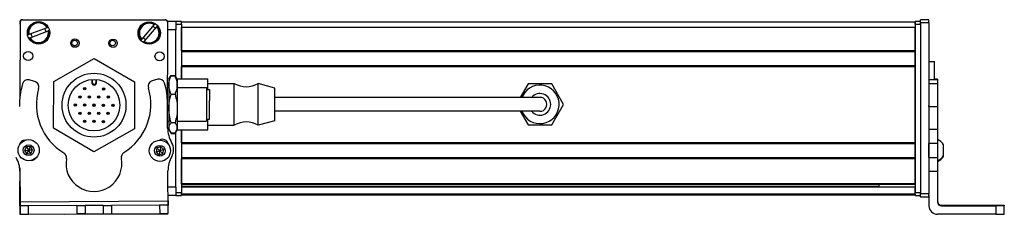
# Model space of a CAD drawing. Extents: x -332 to 1558, y -1031 to 1796.
# Drawn here: x 1088 to 1441, y -1030 to -960 of the extents above; entities that cross this region are included whole.
import ezdxf

# ---------------------------------------------------------------- set-up
doc = ezdxf.new("R2010")
doc.units = 0
doc.layers.get('0').update_dxf_attribs({"linetype": 'CONTINUOUS'})

msp = doc.modelspace()

# ---------------------------------------------------------------- linework, layer by layer
at = {"color": 7}
for p, q in [((1088.119751, -961.370605), (1088.061157, -988.198853)), ((1088.997681, -960.354431), (1139.997681, -960.354431)), ((1140.121826, -960.484131), (1089.121948, -960.372803)), ((1141.038574, -998.588806), (1141.119629, -961.486328)), ((1408.995117, -961.180237), (1145.995117, -961.180237)), ((1408.995117, -963.180237), (1145.995117, -963.180237)), ((1408.995117, -961.980225), (1408.995117, -1022.379639)), ((1410.995117, -961.370605), (1410.995117, -1022.769897)), ((1410.995117, -961.980225), (1410.995117, -1022.379639)), ((1413.995117, -961.370605), (1413.995117, -1022.769897)), ((1408.995117, -971.530029), (1145.995117, -971.530029)), ((1408.995117, -971.830017), (1145.995117, -971.830017)), ((1408.995117, -976.930054), (1145.995117, -976.930054)), ((1408.995117, -977.230042), (1145.995117, -977.230042)), ((1408.995117, -1004.472656), (1408.995117, -977.230042)), ((1259.495117, -988.180237), (1179.495117, -988.180237)), ((1259.495117, -993.180237), (1179.495117, -993.180237)), ((1145.995117, -999.780273), (1145.995117, -1022.379639)), ((1408.995117, -1004.472656), (1145.995117, -1004.472656)), ((1408.995117, -1004.772644), (1145.995117, -1004.772644)), ((1408.995117, -1009.87262), (1145.995117, -1009.87262)), ((1408.995117, -1010.172607), (1145.995117, -1010.172607)), ((1408.995117, -1019.128418), (1145.995117, -1019.128418)), ((1408.995117, -1019.428406), (1145.995117, -1019.428406)), ((1395.995117, -1020.103516), (1145.995117, -1020.103516)), ((1408.995117, -1020.325867), (1145.995117, -1020.325867)), ((1408.995117, -1022.802002), (1145.995117, -1022.802002)), ((1408.995117, -1023.179626), (1145.995117, -1023.179626)), ((1088.165771, -1025.567017), (1141.168213, -1025.251709)), ((1103.931641, -1029.974854), (1141.071899, -1029.893799)), ((1437.995117, -1030.066895), (1416.995117, -1030.066895))]:
    msp.add_line(p, q, dxfattribs=at)
at = {"color": 7, "ltscale": 0.173279}
for p, q in [((1097.799561, -963.255615), (1091.318481, -965.712585)), ((1132.642822, -968.159973), (1137.134521, -962.881165)), ((1091.743896, -966.834656), (1098.224976, -964.377747))]:
    msp.add_line(p, q, dxfattribs=at)
at = {"color": 7, "ltscale": 0.005071}
for p, q in [((1097.799561, -963.255615), (1097.989258, -963.183777)), ((1136.220581, -962.103516), (1136.352051, -961.949036))]:
    msp.add_line(p, q, dxfattribs=at)
at = {"color": 7, "ltscale": 0.173281}
msp.add_line((1136.220581, -962.103516), (1131.72876, -967.382324), dxfattribs=at)
at = {"color": 7, "ltscale": 0.005069}
for p, q in [((1137.265869, -962.726685), (1137.134521, -962.881165)), ((1091.128906, -965.784485), (1091.318481, -965.712585)), ((1098.414551, -964.305847), (1098.224976, -964.377747))]:
    msp.add_line(p, q, dxfattribs=at)
at = {"color": 7, "ltscale": 0.075}
for p, q in [((1143.995117, -960.980225), (1140.995117, -960.980225)), ((1143.995117, -960.980225), (1143.995117, -963.980225)), ((1413.995117, -960.372803), (1410.995117, -960.372803)), ((1410.995117, -961.370605), (1413.995117, -961.370605)), ((1416.995117, -981.88562), (1413.995117, -981.88562)), ((1416.995117, -983.342102), (1413.995117, -983.342102)), ((1413.995117, -991.419617), (1416.995117, -991.419617)), ((1413.995117, -999.596436), (1416.995117, -999.596436)), ((1416.995117, -1004.666931), (1413.995117, -1004.666931)), ((1413.995117, -1009.723145), (1416.995117, -1009.723145)), ((1413.995117, -1014.576294), (1416.995117, -1014.576294)), ((1143.995117, -1020.379639), (1143.995117, -1023.379639)), ((1413.995117, -1022.769897), (1410.995117, -1022.769897)), ((1410.995117, -1023.772034), (1413.995117, -1023.772034)), ((1413.995117, -1023.883423), (1410.995117, -1023.883423)), ((1413.995117, -1023.883423), (1410.995117, -1023.883423)), ((1440.995117, -1030.049072), (1440.995117, -1027.049072))]:
    msp.add_line(p, q, dxfattribs=at)
at = {"color": 7, "ltscale": 0.05}
for p, q in [((1145.995117, -960.980225), (1143.995117, -960.980225)), ((1143.995117, -961.980225), (1145.995117, -961.980225)), ((1410.995117, -960.980225), (1408.995117, -960.980225)), ((1408.995117, -961.180237), (1408.995117, -963.180237)), ((1408.995117, -961.980225), (1410.995117, -961.980225)), ((1413.995117, -975.362183), (1415.995117, -975.362183)), ((1145.995117, -1022.379639), (1143.995117, -1022.379639)), ((1143.995117, -1023.379639), (1145.995117, -1023.379639)), ((1410.995117, -1022.379639), (1408.995117, -1022.379639)), ((1408.995117, -1023.379639), (1410.995117, -1023.379639))]:
    msp.add_line(p, q, dxfattribs=at)
at = {"color": 7, "ltscale": 0.025}
for p, q in [((1145.995117, -961.980225), (1145.995117, -960.980225)), ((1408.995117, -961.980225), (1408.995117, -960.980225)), ((1410.995117, -961.980225), (1410.995117, -960.980225)), ((1145.995117, -1023.379639), (1145.995117, -1022.379639)), ((1408.995117, -1023.379639), (1408.995117, -1022.379639)), ((1410.995117, -1023.379639), (1410.995117, -1022.379639))]:
    msp.add_line(p, q, dxfattribs=at)
at = {"color": 7, "ltscale": 0.490001}
msp.add_line((1145.995117, -961.980225), (1145.995117, -981.580261), dxfattribs=at)
at = {"color": 7, "ltscale": 0.208745}
for p, q in [((1145.995117, -971.530029), (1145.995117, -963.180237)), ((1408.995117, -971.530029), (1408.995117, -963.180237))]:
    msp.add_line(p, q, dxfattribs=at)
at = {"color": 7, "ltscale": 0.024945}
for p, q in [((1410.995117, -961.370605), (1410.995117, -960.372803)), ((1413.995117, -961.370605), (1413.995117, -960.372803))]:
    msp.add_line(p, q, dxfattribs=at)
at = {"color": 7, "ltscale": 0.005072}
for p, q in [((1091.743896, -966.834656), (1091.554199, -966.906555)), ((1132.642822, -968.159973), (1132.51123, -968.314392))]:
    msp.add_line(p, q, dxfattribs=at)
at = {"color": 7, "ltscale": 0.072021}
msp.add_line((1143.995117, -963.980225), (1141.114258, -963.980225), dxfattribs=at)
at = {"color": 7, "ltscale": 0.420851}
msp.add_line((1143.995117, -980.81427), (1143.995117, -963.980225), dxfattribs=at)
at = {"color": 7, "ltscale": 0.005068}
msp.add_line((1131.597412, -967.536743), (1131.72876, -967.382324), dxfattribs=at)
at = {"color": 7, "ltscale": 0.418578}
msp.add_line((1100.194824, -982.526245), (1114.736328, -974.227051), dxfattribs=at)
at = {"color": 7, "ltscale": 0.418577}
for p, q in [((1114.736328, -974.227051), (1129.194336, -982.670776)), ((1114.569336, -1007.712952), (1100.111328, -999.269226))]:
    msp.add_line(p, q, dxfattribs=at)
at = {"color": 7, "ltscale": 0.0075}
for p, q in [((1408.995117, -971.530029), (1408.995117, -971.830017)), ((1408.995117, -976.930054), (1408.995117, -977.230042)), ((1408.995117, -1004.472656), (1408.995117, -1004.772644)), ((1408.995117, -1009.87262), (1408.995117, -1010.172607)), ((1408.995117, -1019.128418), (1408.995117, -1019.428406)), ((1408.995117, -1022.879639), (1408.995117, -1023.179626))]:
    msp.add_line(p, q, dxfattribs=at)
at = {"color": 7, "ltscale": 0.127501}
msp.add_line((1408.995117, -976.930054), (1408.995117, -971.830017), dxfattribs=at)
at = {"color": 7, "ltscale": 0.108755}
msp.add_line((1145.995117, -981.580261), (1145.995117, -977.230042), dxfattribs=at)
at = {"color": 7, "ltscale": 0.163087}
msp.add_line((1415.995117, -981.885681), (1415.995117, -975.362183), dxfattribs=at)
at = {"color": 7, "ltscale": 0.040194}
msp.add_line((1141.495117, -981.680237), (1142.299072, -980.287903), dxfattribs=at)
at = {"color": 7, "ltscale": 0.017728}
for p, q in [((1141.495117, -981.680237), (1141.849731, -981.066162)), ((1141.495117, -999.680237), (1141.849731, -1000.294312))]:
    msp.add_line(p, q, dxfattribs=at)
at = {"color": 7, "ltscale": 0.034805}
for p, q in [((1142.299072, -980.287903), (1143.691284, -980.287903)), ((1142.299072, -980.427795), (1143.691284, -980.427795)), ((1142.299072, -987.025513), (1143.691284, -987.025513)), ((1143.691284, -997.277954), (1142.299072, -997.277954)), ((1142.299072, -1000.932678), (1143.691284, -1000.932678)), ((1142.299072, -1001.07251), (1143.691284, -1001.07251))]:
    msp.add_line(p, q, dxfattribs=at)
at = {"color": 7, "ltscale": 0.022428}
msp.add_line((1144.139893, -981.064819), (1143.691284, -980.287903), dxfattribs=at)
at = {"color": 7, "ltscale": 0.017744}
for p, q in [((1144.495117, -981.680237), (1144.140259, -981.065552)), ((1144.495117, -999.680237), (1144.140259, -1000.294922))]:
    msp.add_line(p, q, dxfattribs=at)
at = {"color": 7, "ltscale": 0.050061}
msp.add_line((1093.335449, -982.457581), (1091.398193, -981.950806), dxfattribs=at)
at = {"color": 7, "ltscale": 0.41858}
for p, q in [((1100.111328, -999.269226), (1100.194824, -982.526245)), ((1129.194336, -982.670776), (1129.110962, -999.413757))]:
    msp.add_line(p, q, dxfattribs=at)
at = {"color": 7, "ltscale": 0.030384}
for p, q in [((1113.898804, -981.750793), (1113.892822, -982.966125)), ((1115.492676, -982.974121), (1115.498779, -981.758789))]:
    msp.add_line(p, q, dxfattribs=at)
at = {"color": 7, "ltscale": 0.006128}
msp.add_line((1113.892822, -982.966125), (1114.137939, -982.967346), dxfattribs=at)
at = {"color": 7, "ltscale": 0.030834}
for p, q in [((1114.137939, -982.967346), (1114.144165, -981.734009)), ((1115.253662, -981.739563), (1115.247437, -982.9729))]:
    msp.add_line(p, q, dxfattribs=at)
at = {"color": 7, "ltscale": 0.006131}
msp.add_line((1115.492676, -982.974121), (1115.247437, -982.9729), dxfattribs=at)
at = {"color": 7, "ltscale": 0.050063}
msp.add_line((1137.473633, -981.676636), (1135.54248, -982.206421), dxfattribs=at)
at = {"color": 7, "ltscale": 0.010651}
msp.add_line((1141.069092, -984.680237), (1141.495117, -984.680237), dxfattribs=at)
msp.add_line((1141.069092, -984.680237), (1141.495117, -984.680237), dxfattribs=at)
at = {"color": 7, "ltscale": 0.05116}
for p, q in [((1141.495117, -981.680237), (1141.495117, -983.726624)), ((1144.495117, -981.680237), (1144.495117, -983.726624))]:
    msp.add_line(p, q, dxfattribs=at)
at = {"color": 7, "ltscale": 0.210628}
for p, q in [((1141.495117, -983.726624), (1141.495117, -992.151733)), ((1144.495117, -983.726624), (1144.495117, -992.151733))]:
    msp.add_line(p, q, dxfattribs=at)
at = {"color": 7, "ltscale": 0.002499}
msp.add_line((1144.495117, -981.680176), (1144.495117, -981.5802), dxfattribs=at)
at = {"color": 7, "ltscale": 0.275}
for p, q in [((1144.495117, -981.5802), (1155.495117, -981.5802)), ((1144.495117, -999.780212), (1155.495117, -999.780212))]:
    msp.add_line(p, q, dxfattribs=at)
at = {"color": 7, "ltscale": 0.2625}
for p, q in [((1144.495117, -984.680237), (1154.995117, -984.680237)), ((1144.495117, -996.680237), (1154.995117, -996.680237))]:
    msp.add_line(p, q, dxfattribs=at)
at = {"color": 7, "ltscale": 0.110402}
msp.add_line((1154.995117, -984.680237), (1154.995117, -989.096313), dxfattribs=at)
at = {"color": 7, "ltscale": 0.095001}
msp.add_line((1155.495117, -985.380249), (1155.495117, -981.5802), dxfattribs=at)
at = {"color": 7, "ltscale": 0.235001}
for p, q in [((1155.495117, -983.180237), (1164.895142, -983.180237)), ((1155.495117, -998.180237), (1164.895142, -998.180237))]:
    msp.add_line(p, q, dxfattribs=at)
at = {"color": 7, "ltscale": 0.277393}
for p, q in [((1164.895142, -994.27594), (1164.895142, -983.180237)), ((1173.495117, -994.27594), (1173.495117, -983.180237))]:
    msp.add_line(p, q, dxfattribs=at)
at = {"color": 7, "ltscale": 0.155568}
msp.add_line((1179.495117, -984.8302), (1173.495117, -983.180237), dxfattribs=at)
at = {"color": 7, "ltscale": 0.216367}
msp.add_line((1179.495117, -993.484863), (1179.495117, -984.8302), dxfattribs=at)
at = {"color": 7, "ltscale": 0.14001}
msp.add_line((1270.251709, -983.3302), (1267.451416, -988.180237), dxfattribs=at)
at = {"color": 7, "ltscale": 0.212177}
for p, q in [((1278.73877, -983.3302), (1270.251709, -983.3302)), ((1270.251709, -998.030212), (1278.73877, -998.030212))]:
    msp.add_line(p, q, dxfattribs=at)
at = {"color": 7, "ltscale": 0.212176}
msp.add_line((1282.982178, -990.680237), (1278.73877, -983.3302), dxfattribs=at)
at = {"color": 7, "ltscale": 0.024997}
for p, q in [((1416.995117, -981.605286), (1415.995239, -981.605286)), ((1415.995239, -981.676636), (1416.995117, -981.676636))]:
    msp.add_line(p, q, dxfattribs=at)
at = {"color": 7, "ltscale": 0.001784}
msp.add_line((1416.995117, -981.605286), (1416.995117, -981.676636), dxfattribs=at)
at = {"color": 7, "ltscale": 0.005226}
msp.add_line((1416.995117, -981.676636), (1416.995117, -981.885681), dxfattribs=at)
at = {"color": 7, "ltscale": 0.036412}
msp.add_line((1416.995117, -981.88562), (1416.995117, -983.342102), dxfattribs=at)
at = {"color": 7, "ltscale": 0.193216}
msp.add_line((1416.995117, -983.342102), (1416.995117, -991.07074), dxfattribs=at)
at = {"color": 7, "ltscale": 0.024976}
for p, q in [((1154.995117, -985.380249), (1155.994141, -985.380249)), ((1154.995117, -995.980225), (1155.994141, -995.980225))]:
    msp.add_line(p, q, dxfattribs=at)
at = {"color": 7, "ltscale": 0.097522}
msp.add_line((1155.994141, -985.380249), (1155.994141, -989.281128), dxfattribs=at)
at = {"color": 7, "ltscale": 0.375}
for p, q in [((1274.495117, -988.180237), (1259.495117, -988.180237)), ((1274.495117, -993.180237), (1259.495117, -993.180237))]:
    msp.add_line(p, q, dxfattribs=at)
at = {"color": 7, "ltscale": 0.22251}
msp.add_line((1141.042725, -999.199097), (1140.98291, -990.298889), dxfattribs=at)
at = {"color": 7, "ltscale": 0.189598}
msp.add_line((1154.995117, -989.096313), (1154.995117, -996.680237), dxfattribs=at)
at = {"color": 7, "ltscale": 0.167477}
msp.add_line((1155.994141, -995.980225), (1155.994141, -989.281128), dxfattribs=at)
at = {"color": 7, "ltscale": 0.212174}
msp.add_line((1278.73877, -998.030212), (1282.982178, -990.680237), dxfattribs=at)
at = {"color": 7, "ltscale": 0.008722}
for p, q in [((1413.995117, -991.419617), (1413.995117, -991.07074)), ((1416.995117, -991.07074), (1416.995117, -991.419617))]:
    msp.add_line(p, q, dxfattribs=at)
at = {"color": 7, "ltscale": 0.20442}
for p, q in [((1413.995117, -991.419617), (1413.995117, -999.596436)), ((1416.995117, -991.419617), (1416.995117, -999.596436))]:
    msp.add_line(p, q, dxfattribs=at)
at = {"color": 7, "ltscale": 0.17384}
for p, q in [((1141.495117, -992.151733), (1141.495117, -999.105347)), ((1144.495117, -992.151733), (1144.495117, -999.105347))]:
    msp.add_line(p, q, dxfattribs=at)
at = {"color": 7, "ltscale": 0.097607}
for p, q in [((1164.895142, -998.180237), (1164.895142, -994.27594)), ((1173.495117, -998.180237), (1173.495117, -994.27594))]:
    msp.add_line(p, q, dxfattribs=at)
at = {"color": 7, "ltscale": 0.076134}
msp.add_line((1179.495117, -996.530212), (1179.495117, -993.484863), dxfattribs=at)
at = {"color": 7, "ltscale": 0.140009}
msp.add_line((1267.451416, -993.180237), (1270.251709, -998.030212), dxfattribs=at)
at = {"color": 7, "ltscale": 0.011304}
msp.add_line((1141.042969, -996.680237), (1141.495117, -996.680237), dxfattribs=at)
at = {"color": 7, "ltscale": 0.095}
msp.add_line((1155.495117, -999.780212), (1155.495117, -995.980225), dxfattribs=at)
at = {"color": 7, "ltscale": 0.155569}
msp.add_line((1179.495117, -996.530212), (1173.495117, -998.180237), dxfattribs=at)
at = {"color": 7, "ltscale": 0.418581}
msp.add_line((1129.110962, -999.413757), (1114.569336, -1007.712952), dxfattribs=at)
at = {"color": 7, "ltscale": 0.014372}
for p, q in [((1141.495117, -999.105347), (1141.495117, -999.680237)), ((1144.495117, -999.105347), (1144.495117, -999.680237))]:
    msp.add_line(p, q, dxfattribs=at)
at = {"color": 7, "ltscale": 0.040193}
msp.add_line((1141.495117, -999.680237), (1142.299072, -1001.07251), dxfattribs=at)
at = {"color": 7, "ltscale": 0.022375}
msp.add_line((1144.138794, -1000.297424), (1143.691284, -1001.07251), dxfattribs=at)
at = {"color": 7, "ltscale": 0.495834}
msp.add_line((1143.995117, -1020.379639), (1143.995117, -1000.546265), dxfattribs=at)
at = {"color": 7, "ltscale": 0.00248}
msp.add_line((1144.495117, -999.780212), (1144.495117, -999.68103), dxfattribs=at)
at = {"color": 7, "ltscale": 0.11731}
msp.add_line((1145.995117, -1004.472656), (1145.995117, -999.780273), dxfattribs=at)
at = {"color": 7, "ltscale": 0.003342}
for p, q in [((1413.995117, -999.596436), (1413.995117, -999.730103)), ((1416.995117, -999.596436), (1416.995117, -999.730103))]:
    msp.add_line(p, q, dxfattribs=at)
at = {"color": 7, "ltscale": 0.123421}
for p, q in [((1413.995117, -999.730103), (1413.995117, -1004.666931)), ((1416.995117, -999.730103), (1416.995117, -1004.666931))]:
    msp.add_line(p, q, dxfattribs=at)
at = {"color": 7, "ltscale": 0.004996}
msp.add_line((1088.024902, -1004.82251), (1088.024414, -1005.022339), dxfattribs=at)
at = {"color": 7, "ltscale": 0.036084}
for p, q in [((1090.434937, -1005.882568), (1089.76123, -1007.159058)), ((1138.574219, -1005.90448), (1138.254883, -1007.312073)), ((1091.203613, -1007.104248), (1090.529907, -1008.380737)), ((1091.972168, -1008.325928), (1092.645874, -1007.049438)), ((1138.254883, -1007.312073), (1137.935303, -1008.719604))]:
    msp.add_line(p, q, dxfattribs=at)
at = {"color": 7, "ltscale": 0.036083}
for p, q in [((1091.877197, -1005.827759), (1090.434937, -1005.882568)), ((1091.877197, -1005.827759), (1091.203613, -1007.104248)), ((1138.574219, -1005.90448), (1137.195557, -1006.331604)), ((1090.529907, -1008.380737), (1091.972168, -1008.325928)), ((1092.645874, -1007.049438), (1091.203613, -1007.104248)), ((1091.972168, -1008.325928), (1091.203613, -1007.104248)), ((1139.633545, -1006.884888), (1138.254883, -1007.312073))]:
    msp.add_line(p, q, dxfattribs=at)
at = {"color": 7, "ltscale": 0.036085}
for p, q in [((1090.434937, -1005.882568), (1091.203613, -1007.104248)), ((1092.645874, -1007.049438), (1091.877197, -1005.827759)), ((1139.633545, -1006.884888), (1138.574219, -1005.90448)), ((1089.76123, -1007.159058), (1090.529907, -1008.380737)), ((1137.195557, -1006.331604), (1136.876099, -1007.739197)), ((1139.314087, -1008.29248), (1139.633545, -1006.884888))]:
    msp.add_line(p, q, dxfattribs=at)
at = {"color": 7, "ltscale": 0.010413}
msp.add_line((1141.025269, -1004.711304), (1141.026123, -1004.2948), dxfattribs=at)
at = {"color": 7, "ltscale": 0.127499}
msp.add_line((1408.995117, -1009.87262), (1408.995117, -1004.772644), dxfattribs=at)
at = {"color": 7, "ltscale": 0.051898}
msp.add_line((1408.995117, -1007.180176), (1408.995117, -1005.104248), dxfattribs=at)
at = {"color": 7, "ltscale": 0.063304}
for p, q in [((1413.995117, -1007.199097), (1413.995117, -1004.666931)), ((1416.995117, -1004.666931), (1416.995117, -1007.199097))]:
    msp.add_line(p, q, dxfattribs=at)
at = {"color": 7, "ltscale": 3.4e-05}
msp.add_line((1419.19519, -1005.170593), (1419.19519, -1005.16925), dxfattribs=at)
at = {"color": 7, "ltscale": 0.096715}
msp.add_line((1419.19519, -1009.039185), (1419.19519, -1005.170593), dxfattribs=at)
at = {"color": 7, "ltscale": 0.036086}
for p, q in [((1089.76123, -1007.159058), (1091.203613, -1007.104248)), ((1136.876099, -1007.739197), (1138.254883, -1007.312073)), ((1137.195557, -1006.331604), (1138.254883, -1007.312073)), ((1137.935303, -1008.719604), (1139.314087, -1008.29248))]:
    msp.add_line(p, q, dxfattribs=at)
at = {"color": 7, "ltscale": 0.036082}
for p, q in [((1136.876099, -1007.739197), (1137.935303, -1008.719604)), ((1139.314087, -1008.29248), (1138.254883, -1007.312073))]:
    msp.add_line(p, q, dxfattribs=at)
at = {"color": 7, "ltscale": 0.048102}
msp.add_line((1408.995117, -1009.104248), (1408.995117, -1007.180176), dxfattribs=at)
at = {"color": 7, "ltscale": 0.063101}
for p, q in [((1413.995117, -1009.723145), (1413.995117, -1007.199097)), ((1416.995117, -1007.199097), (1416.995117, -1009.723145))]:
    msp.add_line(p, q, dxfattribs=at)
at = {"color": 7, "ltscale": 0.005193}
msp.add_line((1419.19519, -1009.246948), (1419.19519, -1009.039246), dxfattribs=at)
at = {"color": 7, "ltscale": 0.223895}
for p, q in [((1145.995117, -1019.128418), (1145.995117, -1010.172607)), ((1408.995117, -1019.128418), (1408.995117, -1010.172607))]:
    msp.add_line(p, q, dxfattribs=at)
at = {"color": 7, "ltscale": 0.106796}
msp.add_line((1413.995117, -1009.723145), (1413.995117, -1013.994995), dxfattribs=at)
at = {"color": 7, "ltscale": 0.121329}
msp.add_line((1416.995117, -1009.723145), (1416.995117, -1014.576294), dxfattribs=at)
at = {"color": 7, "ltscale": 0.232967}
msp.add_line((1088.006104, -1013.451233), (1087.985718, -1022.769897), dxfattribs=at)
at = {"color": 7, "ltscale": 0.274773}
msp.add_line((1088.091797, -1014.576355), (1088.165771, -1025.567017), dxfattribs=at)
at = {"color": 7, "ltscale": 0.3824}
msp.add_line((1141.248291, -1029.751221), (1141.157104, -1014.455505), dxfattribs=at)
at = {"color": 7, "ltscale": 0.274768}
msp.add_line((1416.995117, -1014.576294), (1416.995117, -1025.567017), dxfattribs=at)
at = {"color": 7, "ltscale": 0.018814}
msp.add_line((1395.995117, -1019.428406), (1395.995117, -1020.180969), dxfattribs=at)
at = {"color": 7, "ltscale": 0.005559}
msp.add_line((1408.995117, -1020.103516), (1408.995117, -1020.325867), dxfattribs=at)
at = {"color": 7, "ltscale": 0.101354}
msp.add_line((1088.012451, -1027.009644), (1088.003662, -1022.955505), dxfattribs=at)
at = {"color": 7, "ltscale": 0.070065}
msp.add_line((1143.995117, -1020.379639), (1141.192505, -1020.379639), dxfattribs=at)
at = {"color": 7, "ltscale": 0.069617}
msp.add_line((1143.995117, -1023.379639), (1141.210449, -1023.379639), dxfattribs=at)
at = {"color": 7, "ltscale": 0.061903}
msp.add_line((1408.995117, -1022.802002), (1408.995117, -1020.325867), dxfattribs=at)
at = {"color": 7, "ltscale": 0.001941}
msp.add_line((1408.995117, -1022.802002), (1408.995117, -1022.879639), dxfattribs=at)
at = {"color": 7, "ltscale": 0.025053}
for p, q in [((1410.995117, -1023.772034), (1410.995117, -1022.769897)), ((1413.995117, -1023.772034), (1413.995117, -1022.769897))]:
    msp.add_line(p, q, dxfattribs=at)
at = {"color": 7, "ltscale": 0.09364}
msp.add_line((1413.995117, -1023.321411), (1413.995117, -1027.067017), dxfattribs=at)
at = {"color": 7, "ltscale": 0.004077}
msp.add_line((1088.175537, -1027.009277), (1088.012451, -1027.009644), dxfattribs=at)
at = {"color": 7, "ltscale": 0.074997}
for p, q in [((1088.012451, -1027.009644), (1088.018921, -1030.009521)), ((1437.995117, -1027.067017), (1437.995117, -1030.066895))]:
    msp.add_line(p, q, dxfattribs=at)
at = {"color": 7, "ltscale": 0.037501}
for p, q in [((1088.165771, -1025.567017), (1088.175781, -1027.067017)), ((1141.168213, -1025.251709), (1141.177246, -1026.751709))]:
    msp.add_line(p, q, dxfattribs=at)
at = {"color": 7, "ltscale": 0.075001}
for p, q in [((1091.175781, -1027.049072), (1088.175781, -1027.067017)), ((1108.425537, -1026.946533), (1111.425537, -1026.928711)), ((1108.425537, -1026.946533), (1108.443359, -1029.946533)), ((1117.925293, -1026.890015), (1120.925293, -1026.87207)), ((1120.925293, -1026.87207), (1120.943115, -1029.87207)), ((1141.177246, -1026.751709), (1138.177246, -1026.769531)), ((1088.196045, -1030.066895), (1091.196045, -1030.049072)), ((1111.443359, -1029.928589), (1108.443359, -1029.946533)), ((1117.943115, -1029.889893), (1120.943115, -1029.87207)), ((1138.195068, -1029.769409), (1141.195068, -1029.751587))]:
    msp.add_line(p, q, dxfattribs=at)
at = {"color": 7, "ltscale": 0.074999}
msp.add_line((1088.175781, -1027.067017), (1088.196045, -1030.066895), dxfattribs=at)
at = {"color": 7, "ltscale": 0.431252}
msp.add_line((1108.425537, -1026.946533), (1091.175781, -1027.049072), dxfattribs=at)
at = {"color": 7, "ltscale": 0.075002}
msp.add_line((1091.196045, -1030.049072), (1091.175781, -1027.049072), dxfattribs=at)
at = {"color": 7, "ltscale": 0.081248}
for p, q in [((1114.675415, -1026.909302), (1111.425537, -1026.928711)), ((1117.925293, -1026.890015), (1114.675415, -1026.909302)), ((1111.443359, -1029.928589), (1114.693237, -1029.909302)), ((1114.693237, -1029.909302), (1117.943115, -1029.889893))]:
    msp.add_line(p, q, dxfattribs=at)
at = {"color": 7, "ltscale": 0.074998}
for p, q in [((1111.425537, -1026.928711), (1111.443359, -1029.928589)), ((1117.925293, -1026.890015), (1117.943115, -1029.889893)), ((1138.177246, -1026.769531), (1138.195068, -1029.769409)), ((1141.195068, -1029.751587), (1141.177246, -1026.751709))]:
    msp.add_line(p, q, dxfattribs=at)
at = {"color": 7, "ltscale": 0.431306}
for p, q in [((1138.177246, -1026.769531), (1120.925293, -1026.87207)), ((1120.943115, -1029.87207), (1138.195068, -1029.769409))]:
    msp.add_line(p, q, dxfattribs=at)
at = {"color": 7, "ltscale": 0.002785}
for p, q in [((1410.995117, -1023.772034), (1410.995117, -1023.883423)), ((1413.995117, -1023.772034), (1413.995117, -1023.883423))]:
    msp.add_line(p, q, dxfattribs=at)
at = {"color": 7, "ltscale": 0.007886}
msp.add_line((1418.495117, -1027.067017), (1418.495117, -1026.751587), dxfattribs=at)
at = {"color": 7, "ltscale": 0.4875}
for p, q in [((1418.495117, -1026.751587), (1437.995117, -1026.751587)), ((1418.495117, -1027.067017), (1437.995117, -1027.067017))]:
    msp.add_line(p, q, dxfattribs=at)
at = {"color": 7, "ltscale": 0.35}
for p, q in [((1437.995117, -1026.889893), (1423.995117, -1026.889893)), ((1423.995117, -1026.928711), (1437.995117, -1026.928711))]:
    msp.add_line(p, q, dxfattribs=at)
at = {"color": 7, "ltscale": 0.00097}
for p, q in [((1423.995117, -1026.889893), (1423.995117, -1026.928711)), ((1437.995117, -1026.889893), (1437.995117, -1026.928711))]:
    msp.add_line(p, q, dxfattribs=at)
at = {"color": 7, "ltscale": 0.002563}
for p, q in [((1440.995117, -1026.769531), (1440.995117, -1026.87207)), ((1440.995117, -1026.946533), (1440.995117, -1027.049072))]:
    msp.add_line(p, q, dxfattribs=at)
at = {"color": 7, "ltscale": 0.001862}
msp.add_line((1440.995117, -1026.87207), (1440.995117, -1026.946533), dxfattribs=at)
at = {"color": 7, "ltscale": 0.001328}
msp.add_line((1088.018921, -1030.009521), (1088.072021, -1030.009521), dxfattribs=at)
at = {"color": 7, "ltscale": 0.003131}
msp.add_line((1088.072021, -1030.009521), (1088.197266, -1030.009277), dxfattribs=at)
at = {"color": 7, "ltscale": 0.43119}
msp.add_line((1091.196045, -1030.049072), (1108.443359, -1029.946533), dxfattribs=at)
at = {"color": 7, "ltscale": 0.003552}
msp.add_line((1141.071899, -1029.893799), (1141.071777, -1029.751709), dxfattribs=at)
at = {"color": 7, "ltscale": 0.001331}
msp.add_line((1141.248291, -1029.751221), (1141.195068, -1029.751587), dxfattribs=at)
at = {"color": 7}
for points in [[(1141.495117, -983.726624), (1141.523926, -983.124756), (1141.611694, -982.510071), (1141.763184, -981.86792), (1141.987549, -981.181091), (1142.299072, -980.427795)], [(1144.495117, -983.726624), (1144.470093, -983.166382), (1144.396729, -982.610474), (1144.278442, -982.059204), (1144.162231, -981.64856), (1144.024414, -981.239868), (1143.691284, -980.427795)], [(1142.299072, -987.025513), (1142.105835, -986.577026), (1141.944824, -986.154419), (1141.705322, -985.36792), (1141.560303, -984.633301), (1141.51123, -984.177185), (1141.495117, -983.726624)], [(1143.691284, -987.025513), (1144.024414, -986.213379), (1144.162231, -985.804688), (1144.278442, -985.394043), (1144.396729, -984.842834), (1144.470093, -984.286926), (1144.495117, -983.726624)], [(1141.495117, -992.151733), (1141.523926, -991.216187), (1141.611694, -990.261047), (1141.763184, -989.263306), (1141.987427, -988.19635), (1142.299072, -987.025513)], [(1143.691284, -987.025513), (1144.024414, -988.287476), (1144.162231, -988.922546), (1144.278442, -989.560669), (1144.396729, -990.417236), (1144.470093, -991.281128), (1144.495117, -992.151733)], [(1142.299072, -997.277954), (1142.106201, -996.582336), (1141.945313, -995.926453), (1141.8125, -995.301514), (1141.705322, -994.702454), (1141.560181, -993.560303), (1141.51123, -992.851746), (1141.495117, -992.151733)], [(1144.495117, -992.151733), (1144.470093, -993.022339), (1144.396729, -993.88623), (1144.278442, -994.742798), (1144.162231, -995.38092), (1144.024414, -996.015991), (1143.691284, -997.277954)], [(1141.495117, -999.105347), (1141.531616, -998.729797), (1141.643311, -998.34436), (1141.838013, -997.936646), (1142.131226, -997.492065), (1142.299072, -997.277954)], [(1144.495117, -999.105347), (1144.470093, -998.794983), (1144.396729, -998.487061), (1144.278442, -998.181702), (1144.162231, -997.954224), (1144.024414, -997.727844), (1143.691284, -997.277954)], [(1141.849731, -1000.294312), (1141.648193, -999.87915), (1141.532837, -999.486938), (1141.495117, -999.105347)], [(1144.140137, -1000.295288), (1144.332764, -999.90271), (1144.453491, -999.506104), (1144.484619, -999.306152), (1144.495117, -999.105347)], [(1437.995117, -1026.751587), (1440.693604, -1026.761719), (1440.962891, -1026.766846), (1440.991699, -1026.768555), (1440.995117, -1026.769531)], [(1440.995117, -1027.049072), (1440.987793, -1027.050415), (1440.927368, -1027.052979), (1440.395996, -1027.059814), (1437.995117, -1027.067017)], [(1437.995117, -1030.066895), (1440.693604, -1030.056885), (1440.962891, -1030.051758), (1440.991699, -1030.049927), (1440.995117, -1030.049072)]]:
    msp.add_lwpolyline(points, dxfattribs=at)
for centre, radius in [((1094.771729, -965.045166), 4), ((1134.431641, -965.131714), 4), ((1107.796143, -968.750488), 1.5), ((1107.684814, -968.691284), 1), ((1121.466187, -968.780334), 1.5), ((1121.354736, -968.691284), 1), ((1091.039307, -973.377014), 1.65), ((1138.147949, -973.479858), 1.65), ((1114.652832, -990.970032), 11.45), ((1114.652832, -990.970032), 9.25), ((1111.307129, -985.107605), 0.425), ((1118.056885, -985.141235), 0.425), ((1109.60498, -988.021973), 0.425), ((1109.60498, -988.021973), 0.179715), ((1111.307129, -985.107605), 0.179715), ((1112.97998, -988.038818), 0.425), ((1112.97998, -988.038818), 0.179715), ((1116.35498, -988.055603), 0.425), ((1116.35498, -988.055603), 0.179715), ((1118.056885, -985.141235), 0.179715), ((1119.729858, -988.072449), 0.425), ((1119.729858, -988.072449), 0.179715), ((1107.902954, -990.93634), 0.425), ((1107.902954, -990.93634), 0.179715), ((1111.277832, -990.953186), 0.425), ((1111.277832, -990.953186), 0.179715), ((1114.652832, -990.970032), 0.425), ((1114.652832, -990.970032), 0.179715), ((1118.027832, -990.986816), 0.425), ((1118.027832, -990.986816), 0.179715), ((1121.402832, -991.003662), 0.425), ((1121.402832, -991.003662), 0.179715), ((1109.575928, -993.867554), 0.425), ((1109.575928, -993.867554), 0.179715), ((1112.950806, -993.884399), 0.425), ((1112.950806, -993.884399), 0.179715), ((1116.325684, -993.901245), 0.425), ((1116.325684, -993.901245), 0.179715), ((1119.700684, -993.91803), 0.425), ((1119.700684, -993.91803), 0.179715), ((1111.248779, -996.798767), 0.425), ((1111.248779, -996.798767), 0.179715), ((1114.623779, -996.815613), 0.425), ((1114.623779, -996.815613), 0.179715), ((1117.998657, -996.832458), 0.425), ((1117.998657, -996.832458), 0.179715), ((1091.203491, -1007.104248), 3.800023), ((1091.203491, -1007.104248), 1.935014), ((1138.254761, -1007.312073), 3.800023), ((1138.254761, -1007.312073), 1.935014)]:
    msp.add_circle(centre, radius, dxfattribs=at)
for centre, radius, start, end in [((1088.994873, -961.980225), 1, 151.086175, 179.999995), ((1088.997681, -961.354431), 1, 90.000003, 179.999995), ((1089.119751, -961.372803), 1, 89.874914, 179.874917), ((1094.771729, -965.045166), 3.717157, 30.050179, 191.472254), ((1094.771729, -965.045166), 3.517157, 30.583477, 190.938966), ((1094.771729, -965.045166), 2.7, 7.921631, 33.600808), ((1134.431641, -965.131714), 3.717157, 58.894433, 220.316512), ((1134.431641, -965.131714), 3.517157, 59.427734, 219.78321), ((1134.431641, -965.131714), 3.717157, 238.894435, 40.316513), ((1134.431641, -965.131714), 3.517157, 239.427736, 39.783215), ((1134.431641, -965.131714), 2.7, 36.765887, 62.445066), ((1139.997681, -961.354431), 1, 38.099137, 90.000003), ((1140.119629, -961.484131), 1, 359.874916, 89.874914), ((1094.771729, -965.045166), 3.717157, 210.050177, 11.472259), ((1094.771729, -965.045166), 3.517157, 210.583478, 10.93896), ((1094.771729, -965.045166), 2.7, 187.921635, 213.60081), ((1134.431641, -965.131714), 2.7, 216.765892, 242.445068), ((1145.97998, -983.500916), 4.79477, 140.142149, 149.480739), ((1149.361084, -984.379578), 8.161806, 149.912994, 153.828892), ((1140.005127, -983.505432), 4.801713, 30.546266, 39.858914), ((1136.780762, -984.297241), 7.989231, 25.439869, 30.121343), ((1116.085449, -990.903198), 28.154502, 164.4216, 181.051052), ((1090.891602, -983.887634), 2.002, 75.340928, 164.187598), ((1092.828857, -984.394409), 2.002, 344.08506, 75.340928), ((1114.692749, -982.970093), 0.8, 179.714435, 359.714434), ((1114.692749, -982.970093), 0.554715, 179.713916, 359.714955), ((1114.488037, -990.570313), 20.5205, 301.99119, 16.596803), ((1136.072144, -984.137085), 2.002, 105.340928, 196.596808), ((1138.003174, -983.6073), 2.002, 16.494268, 105.340928), ((1115.962158, -990.24469), 25.020695, 359.875774, 16.737746), ((1169.19519, -976.07605), 8.304167, 238.814371, 301.185624), ((1274.495117, -990.680237), 6.9, 201.242662, 151.352115), ((1114.488037, -990.570313), 20.5205, 164.085063, 238.690991), ((1274.495117, -990.680237), 6.9, 151.352115, 158.757352), ((1274.495117, -990.680237), 3.9, 219.868205, 140.131808), ((1274.495117, -990.680237), 2.5, 269.999997, 90.000003), ((1169.19519, -1005.284424), 8.304167, 58.814376, 121.185629), ((1151.390625, -999.093567), 10.348349, 180.584509, 210.430947), ((1145.97998, -997.859558), 4.79477, 210.519261, 219.857851), ((1149.359863, -996.981567), 8.160344, 206.162816, 210.08732), ((1140.005127, -997.855042), 4.801713, 320.141086, 329.453734), ((1136.573975, -996.950684), 8.224615, 329.923501, 333.758283), ((1089.9104, -1005.495361), 2.002, 87.10614, 170.483461), ((1139.241455, -1005.201843), 2.002, 7.405668, 122.484949), ((1138.16333, -1006.888794), 5.005, 330.001539, 30.680322), ((1415.664307, -1007.104248), 4.026311, 28.723541, 70.816959), ((1102.78418, -1009.812988), 2.002, 350.036122, 58.690996), ((1126.420166, -1009.672302), 2.002, 121.991195, 190.646061), ((1151.166992, -1014.395935), 10.01, 150.001541, 180.340931), ((1415.664307, -1007.104248), 4.026311, 289.183041, 331.276459), ((1415.664307, -1007.312012), 4.026311, 289.302611, 331.277323), ((1078.270752, -1014.759766), 9.822928, 1.070007, 30.846558), ((1092.220459, -1008.762878), 2.002, 270.088817, 332.503228), ((1114.61499, -1011.891418), 10.01, 170.036125, 10.646063), ((1088.985718, -1022.772095), 1, 179.874917, 213.3829), ((1416.995117, -1027.066895), 2.999966, 180.000733, 270.000735), ((1418.495117, -1025.567017), 1.499985, 180.000815, 270.000646), ((1418.495117, -1025.251709), 1.499987, 180.39911, 270.000578)]:
    msp.add_arc(centre, radius, start, end, dxfattribs=at)
for centre, major_axis, start_param, end_param in [((1423.995117, -1026.909302), (3.25, 0), 1.5707963268, 3.1415926536), ((1423.995117, -1026.909302), (3.25, 0), 3.1415926536, 4.7123889804), ((1437.995117, -1026.87207), (-3, 0), 1.5707963268, 3.1415926536), ((1437.995117, -1026.946533), (-3, 0), 3.1415926536, 4.7123889804)]:
    msp.add_ellipse(centre, major_axis=major_axis, ratio=0.00595, start_param=start_param, end_param=end_param, dxfattribs=at)

doc.saveas('drawing.dxf')
